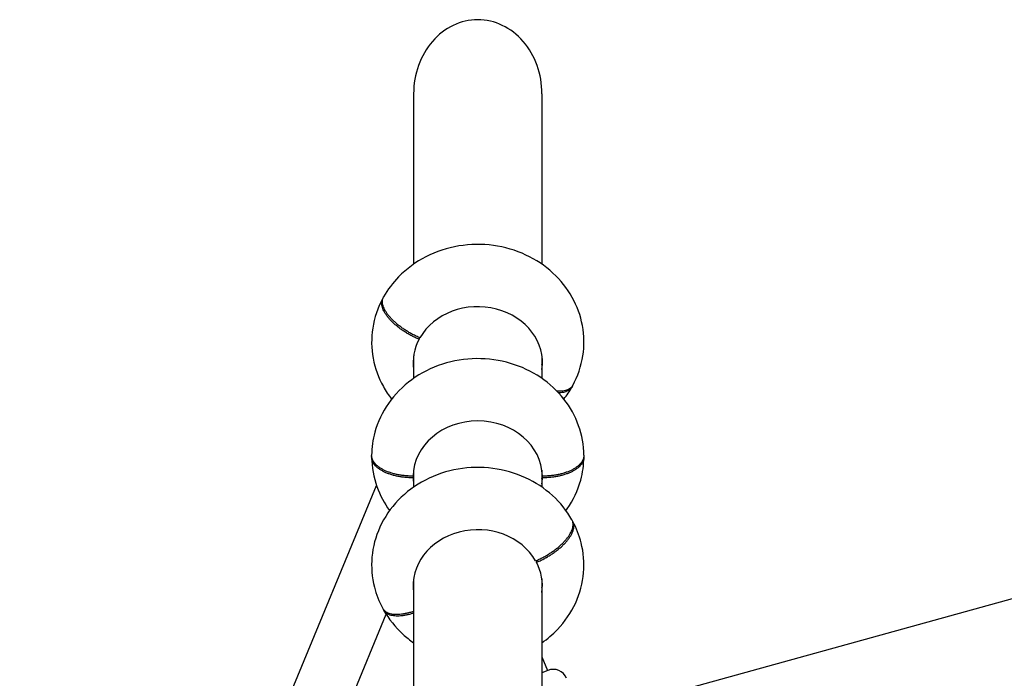
# Model space of a CAD drawing. Extents: x -5539 to 12862, y -5162 to 2966.
# Drawn here: x 6586 to 7606, y 455 to 1137 of the extents above; entities that cross this region are included whole.
import ezdxf

# ---------------------------------------------------------------- set-up
doc = ezdxf.new("R2010")
doc.units = 0
doc.header["$LTSCALE"] = 350
doc.header["$MEASUREMENT"] = 0
doc.layers.add('2D', color=7, linetype='CONTINUOUS')

msp = doc.modelspace()

# ---------------------------------------------------------------- linework, layer by layer
at = {"layer": '2D'}
for p, q in [((6994.1601718, 1060.6601718), (6994.1601718, 884.2182818)), ((7127.1601718, 1060.6601718), (7127.1601718, 884.2286253)), ((6999.8027481, 808.3544814), (6999.8030962, 806.4290201)), ((6994.1601718, 789.1891541), (6994.1601718, 765.928094)), ((7127.1601718, 789.3163762), (7127.1601718, 765.928094)), ((6993.6676349, 664.7485222), (6993.6676349, 663.0164714)), ((6994.1601718, 670.9579827), (6994.1601718, 653.2885177)), ((7127.1601718, 670.9579827), (7127.1601718, 653.2781741)), ((7127.6527087, 663.0164714), (7127.6527087, 664.7485222)), ((6585.926764, -237.6020243), (6955.6953122, 655.0982187)), ((6585.926764, -237.6020243), (6955.6953122, 655.0982187)), ((7121.5175955, 577.4143738), (7121.5172474, 575.4889124)), ((6994.1601718, 558.3762685), (6994.1601718, -348.794231)), ((7127.1601718, 558.2490464), (7127.1601718, -348.794231)), ((6641.6366998, -260.6778353), (6965.6919684, 521.6607882)), ((6641.6366998, -260.6778353), (6965.6919684, 521.6607882)), ((7127.1601718, 477.4316388), (7132.9731205, 463.3979393)), ((7127.1601718, 477.4316388), (7132.9731205, 463.3979393)), ((7133.1117024, 463.4553419), (7127.1601718, 460.9901372)), ((7133.1117024, 463.4553419), (7127.1601718, 460.9901372))]:
    msp.add_line(p, q, dxfattribs=at)
msp.add_lwpolyline([(7140.1625163, 406.8443136), (7689.749241, 558.5949101), (8121.3203436, 762.6302051), (8552.8914462, 558.5949101), (9102.4781709, 406.8443136)], dxfattribs=at)
msp.add_arc((7138.8519539, 449.5971489), 15, 22.5000000246, 112.5000000246, dxfattribs=at)
msp.add_arc((7138.8519539, 449.5971489), 15, 22.5000000246, 112.5000000246, dxfattribs=at)
for centre, major_axis, ratio, start_param, end_param in [((7060.6601718, 1060.6601718), (0, -76.7875858), 0.8660254038, 3.1415926536, 4.7123889804), ((7060.6601718, 1060.6601718), (0, -76.7875858), 0.8660254038, 1.5707963268, 3.1415926536), ((7060.6687693, 782.1776288), (66.9999989, 0.0121134), 0.8660151455, 6.1597353723, 8.9635169828), ((7060.6687693, 782.1776288), (66.9999989, 0.0121134), 0.8660151455, 2.7101835303, 3.2626247345), ((7060.6678653, 787.1778071), (66.9999989, 0.0121134), 0.8660151455, 3.1846938853, 3.2627362937), ((7060.6678653, 787.1778071), (66.9999989, 0.0121134), 0.8660151455, 6.1598451354, 6.2400840754), ((7060.6601718, 663.8824968), (67, 0), 0.8660254038, 0.0149259273, 3.1266667263), ((7060.6601718, 668.8824975), (67, 0), 0.8660254038, 3.184691842, 3.2638382018), ((7060.6601718, 668.8824975), (67, 0), 0.8660254038, 6.1609397589, 6.2400861188), ((7060.6601718, 663.8824968), (67, 0), 0.8660254038, 3.1565185809, 3.2638382018), ((7060.6601718, 663.8824968), (67, 0), 0.8660254038, 6.1609397589, 6.2682593798), ((7060.6515743, 551.2375212), (-66.9999989, 0.0121134), 0.8660151455, 3.6028536315, 6.406635242), ((7060.6515743, 551.2375212), (-66.9999989, 0.0121134), 0.8660151455, 3.0205605727, 3.5730017768), ((7060.6524783, 556.2376994), (-66.9999989, 0.0121134), 0.8660151455, 0.0431012317, 0.1233401718), ((7060.6524783, 556.2376994), (-66.9999989, 0.0121134), 0.8660151455, 3.0204490135, 3.0984914218)]:
    msp.add_ellipse(centre, major_axis=major_axis, ratio=ratio, start_param=start_param, end_param=end_param, dxfattribs=at)
for points, knots in [([(7159.2151322, 758.7127128), (7164.335508, 768.2062073), (7167.8961251, 778.6247601), (7171.1634717, 799.7123965), (7171.0097056, 810.3379893), (7167.2191349, 830.9115313), (7163.5856038, 840.8433615), (7153.2598949, 859.3367832), (7146.4610787, 867.8239445), (7130.2782571, 882.7259366), (7120.7715236, 888.9978655), (7099.9266944, 898.7153691), (7088.5205507, 902.0170929), (7064.990476, 905.2240064), (7052.8521924, 905.0498104), (7029.166517, 901.1157479), (7017.6143907, 897.3576568), (6996.4727092, 886.5148504), (6986.8379516, 879.511183), (6972.5951221, 864.8660084), (6967.3367299, 857.919022), (6963.0622566, 850.3597162)], [5.8462006486, 5.8462006486, 5.8462006486, 5.8462006486, 6.1497995455, 6.1497995455, 6.44140915, 6.44140915, 6.7335646388, 6.7335646388, 7.0378794985, 7.0378794985, 7.3601187917, 7.3601187917, 7.697835004, 7.697835004, 8.0434220162, 8.0434220162, 8.3886158183, 8.3886158183, 8.7247944195, 8.7247944195, 8.9693977294, 8.9693977294, 8.9693977294, 8.9693977294]), ([(6962.1146318, 848.6440722), (6956.994256, 839.1505777), (6953.433639, 828.7320249), (6950.1662923, 807.6443885), (6950.3200584, 797.0187957), (6954.1106291, 776.4452537), (6957.7441602, 766.5134235), (6965.3347806, 752.9185657), (6968.2214155, 748.5973192), (6971.4100671, 744.5323874)], [2.704607995, 2.704607995, 2.704607995, 2.704607995, 3.0082068919, 3.0082068919, 3.2998164964, 3.2998164964, 3.5919719853, 3.5919719853, 3.7382929304, 3.7382929304, 3.7382929304, 3.7382929304]), ([(6999.8030962, 806.4290201), (6998.6061385, 806.9248162), (6997.3537701, 807.4747556), (6994.8079897, 808.6652428), (6993.5145818, 809.3058129), (6990.9543715, 810.6485128), (6989.6870197, 811.3509307), (6987.241062, 812.7783604), (6986.0624434, 813.5033546), (6983.850735, 814.9271848), (6982.7152677, 815.691923), (6980.4572366, 817.2927586), (6979.3346932, 818.1288688), (6977.1642973, 819.8315577), (6976.1159792, 820.6985019), (6974.1423099, 822.4174645), (6973.2169312, 823.2694758), (6971.5241483, 824.9087369), (6970.6783866, 825.7718631), (6969.0517469, 827.5393634), (6968.2709023, 828.4437391), (6966.8206181, 830.2472319), (6966.1508675, 831.146736), (6964.9498356, 832.8955735), (6964.4185161, 833.7449113), (6963.5022827, 835.3500727), (6963.0749567, 836.180195), (6962.3272885, 837.8452979), (6962.0069879, 838.6802684), (6961.4975448, 840.3100254), (6961.3082931, 841.1051617), (6961.0626816, 842.6176573), (6961.0062787, 843.3350322), (6961.0061588, 843.9983913), (6961.0060388, 844.6617503), (6961.0621908, 845.3325034), (6961.3072921, 846.6417391), (6961.4962846, 847.2802015), (6961.9889743, 848.4495885), (6962.2846767, 848.985003), (6962.6279786, 849.4801268)], [191.062815023, 191.062815023, 191.062815023, 191.062815023, 195.0433740495, 195.0433740495, 199.023933076, 199.023933076, 203.0044921025, 203.0044921025, 206.985051129, 206.985051129, 210.96530778, 210.96530778, 214.945564431, 214.945564431, 218.925821082, 218.925821082, 222.906077733, 222.906077733, 226.8861743183, 226.8861743183, 230.8662709035, 230.8662709035, 234.8463674887, 234.8463674887, 238.8264640739, 238.8264640739, 242.8064768729, 242.8064768729, 246.7864896718, 246.7864896718, 250.7665024707, 250.7665024707, 254.7465152697, 254.7465152697, 254.7465152697, 258.7265280686, 258.7265280686, 262.7065408675, 262.7065408675, 266.4325429555, 266.4325429555, 266.4325429555, 266.4325429555]), ([(7000.6661388, 807.9915284), (6999.4691811, 808.4873245), (6998.2168127, 809.0372639), (6995.6710323, 810.2277511), (6994.3776244, 810.8683212), (6991.8174141, 812.2110211), (6990.5500623, 812.913439), (6988.1041046, 814.3408688), (6986.925486, 815.0658629), (6984.7137776, 816.4896931), (6983.5783103, 817.2544313), (6981.3202792, 818.8552669), (6980.1977358, 819.6913771), (6978.0273399, 821.394066), (6976.9790217, 822.2610102), (6975.0053525, 823.9799728), (6974.0799738, 824.8319841), (6972.3871908, 826.4712453), (6971.5414292, 827.3343714), (6969.9147895, 829.1018718), (6969.1339448, 830.0062474), (6967.6836607, 831.8097402), (6967.01391, 832.7092443), (6965.8128782, 834.4580818), (6965.2815587, 835.3074196), (6964.3653253, 836.912581), (6963.9379993, 837.7427033), (6963.1903311, 839.4078062), (6962.8700304, 840.2427767), (6962.3605874, 841.8725338), (6962.1713356, 842.66767), (6961.9257242, 844.1801657), (6961.8693213, 844.8975405), (6961.8692013, 845.5608996), (6961.8690814, 846.2242586), (6961.9252333, 846.8950117), (6962.1703346, 848.2042474), (6962.3593272, 848.8427098), (6962.7461577, 849.7608428), (6962.8962683, 850.0657455), (6963.0624293, 850.3596203)], [191.062815023, 191.062815023, 191.062815023, 191.062815023, 195.0433740495, 195.0433740495, 199.023933076, 199.023933076, 203.0044921025, 203.0044921025, 206.985051129, 206.985051129, 210.96530778, 210.96530778, 214.945564431, 214.945564431, 218.925821082, 218.925821082, 222.906077733, 222.906077733, 226.8861743183, 226.8861743183, 230.8662709035, 230.8662709035, 234.8463674887, 234.8463674887, 238.8264640739, 238.8264640739, 242.8064768729, 242.8064768729, 246.7864896718, 246.7864896718, 250.7665024707, 250.7665024707, 254.7465152697, 254.7465152697, 254.7465152697, 258.7265280686, 258.7265280686, 262.7065408675, 262.7065408675, 264.7768315379, 264.7768315379, 264.7768315379, 264.7768315379]), ([(7170.655034, 686.361367), (7170.5456835, 696.7779137), (7168.6645719, 707.1646823), (7161.6281299, 726.9110531), (7156.4129383, 736.2336449), (7143.1348986, 753.1792316), (7134.9453399, 760.6897095), (7116.2995789, 773.2676319), (7105.742622, 778.1812568), (7083.3014363, 784.8649285), (7071.3793857, 786.5174864), (7047.4398897, 786.2819551), (7035.4189409, 784.3539461), (7012.6328761, 776.9763306), (7001.849752, 771.5675443), (6982.888791, 757.7445396), (6974.6283624, 749.4449651), (6961.7277929, 730.910484), (6956.920558, 720.8112863), (6951.8810096, 702.407932), (6950.7496135, 694.3920086), (6950.6653097, 686.361367)], [0.0090910833, 0.0090910833, 0.0090910833, 0.0090910833, 0.299328254, 0.299328254, 0.5962124226, 0.5962124226, 0.9090359264, 0.9090359264, 1.2395615046, 1.2395615046, 1.5821564824, 1.5821564824, 1.9285724991, 1.9285724991, 2.2705134653, 2.2705134653, 2.5991312875, 2.5991312875, 2.9087430871, 2.9087430871, 3.1325015703, 3.1325015703, 3.1325015703, 3.1325015703]), ([(7159.2149651, 758.7128046), (7159.0391362, 758.3868932), (7158.8437108, 758.0738401), (7158.2573247, 757.253003), (7157.8302349, 756.7767914), (7156.9144446, 755.9304791), (7156.3833527, 755.5212064), (7155.1827734, 754.7671489), (7154.5132477, 754.4223912), (7153.0633985, 753.820173), (7152.2827639, 753.5625832), (7150.6565197, 753.1424715), (7149.8109435, 752.9799204), (7148.1184998, 752.7428661), (7147.1932906, 752.6573934), (7145.2199473, 752.5733369), (7144.1717857, 752.5747831), (7143.0030253, 752.6260582), (7142.9190952, 752.6300054), (7142.834957, 752.6342251)], [264.4195301407, 264.4195301407, 264.4195301407, 264.4195301407, 266.6865536665, 266.6865536665, 270.6665664654, 270.6665664654, 274.6466630506, 274.6466630506, 278.6267596358, 278.6267596358, 282.6068562211, 282.6068562211, 286.5869528063, 286.5869528063, 290.5672094573, 290.5672094573, 294.5474661083, 294.5474661083, 294.8545280202, 294.8545280202, 294.8545280202, 294.8545280202]), ([(7158.7017942, 757.876653), (7158.4496572, 757.2850965), (7158.1345548, 756.7267458), (7157.3942821, 755.6904947), (7156.9671923, 755.2142831), (7156.0514021, 754.3679708), (7155.5203102, 753.9586981), (7154.3197308, 753.2046406), (7153.6502051, 752.8598829), (7152.2003559, 752.2576646), (7151.4197214, 752.0000749), (7149.7934771, 751.5799632), (7148.9479009, 751.4174121), (7147.2554573, 751.1803578), (7146.330248, 751.0948851), (7145.0225523, 751.0391825), (7144.6950188, 751.0301103), (7144.3618233, 751.0257328)], [262.7801066073, 262.7801066073, 262.7801066073, 262.7801066073, 266.6865536665, 266.6865536665, 270.6665664654, 270.6665664654, 274.6466630506, 274.6466630506, 278.6267596358, 278.6267596358, 282.6068562211, 282.6068562211, 286.5869528063, 286.5869528063, 290.5672094573, 290.5672094573, 291.8622283701, 291.8622283701, 291.8622283701, 291.8622283701]), ([(6993.6676349, 664.7485222), (6992.3407819, 664.7485222), (6990.9525113, 664.7797149), (6988.1304871, 664.9157107), (6986.6967381, 665.0205378), (6983.8587473, 665.302775), (6982.4538965, 665.4802455), (6979.7425837, 665.8945428), (6978.4361075, 666.1313465), (6975.9844836, 666.639077), (6974.7258531, 666.9335009), (6972.2229112, 667.5990556), (6970.9786225, 667.9702076), (6968.5728537, 668.7739208), (6967.4108576, 669.2066544), (6965.2231841, 670.108132), (6964.1974762, 670.5768573), (6962.3211785, 671.5149817), (6961.3837366, 672.0278021), (6959.5807912, 673.1215693), (6958.7153248, 673.7025314), (6957.1078952, 674.9053442), (6956.3655871, 675.527453), (6955.0344687, 676.778856), (6954.4456159, 677.4081389), (6953.4301974, 678.6338323), (6952.9566284, 679.286976), (6952.1280941, 680.642438), (6951.7731748, 681.3447633), (6951.2087307, 682.763558), (6950.9990848, 683.4803319), (6950.7271021, 684.8911474), (6950.6647174, 685.5851868), (6950.6647174, 686.2485222), (6950.6647174, 686.2860401), (6950.6649169, 686.3236562), (6950.6653181, 686.361367)], [191.062815023, 191.062815023, 191.062815023, 191.062815023, 195.0433740495, 195.0433740495, 199.023933076, 199.023933076, 203.0044921025, 203.0044921025, 206.985051129, 206.985051129, 210.96530778, 210.96530778, 214.945564431, 214.945564431, 218.925821082, 218.925821082, 222.906077733, 222.906077733, 226.8861743183, 226.8861743183, 230.8662709035, 230.8662709035, 234.8463674887, 234.8463674887, 238.8264640739, 238.8264640739, 242.8064768729, 242.8064768729, 246.7864896718, 246.7864896718, 250.7665024707, 250.7665024707, 254.7465152697, 254.7465152697, 254.7465152697, 254.9716224725, 254.9716224725, 254.9716224725, 254.9716224725]), ([(6993.6676349, 663.0164714), (6992.3407819, 663.0164714), (6990.9525113, 663.0476641), (6988.1304871, 663.1836599), (6986.6967381, 663.288487), (6983.8587473, 663.5707241), (6982.4538965, 663.7481947), (6979.7425837, 664.162492), (6978.4361075, 664.3992956), (6975.9844836, 664.9070262), (6974.7258531, 665.2014501), (6972.2229112, 665.8670048), (6970.9786225, 666.2381568), (6968.5728537, 667.04187), (6967.4108576, 667.4746036), (6965.2231841, 668.3760812), (6964.1974762, 668.8448065), (6962.3211785, 669.7829309), (6961.3837366, 670.2957513), (6959.5807912, 671.3895185), (6958.7153248, 671.9704806), (6957.1078952, 673.1732933), (6956.3655871, 673.7954022), (6955.0344687, 675.0468052), (6954.4456159, 675.6760881), (6953.4301974, 676.9017814), (6952.9566284, 677.5549252), (6952.1280941, 678.9103872), (6951.7731748, 679.6127125), (6951.2087307, 681.0315072), (6950.9990848, 681.748281), (6950.7271021, 683.1590966), (6950.6647174, 683.853136), (6950.6647174, 684.5164714), (6950.6647174, 684.8000379), (6950.6761178, 685.0892153), (6950.6997953, 685.3824932)], [191.062815023, 191.062815023, 191.062815023, 191.062815023, 195.0433740495, 195.0433740495, 199.023933076, 199.023933076, 203.0044921025, 203.0044921025, 206.985051129, 206.985051129, 210.96530778, 210.96530778, 214.945564431, 214.945564431, 218.925821082, 218.925821082, 222.906077733, 222.906077733, 226.8861743183, 226.8861743183, 230.8662709035, 230.8662709035, 234.8463674887, 234.8463674887, 238.8264640739, 238.8264640739, 242.8064768729, 242.8064768729, 246.7864896718, 246.7864896718, 250.7665024707, 250.7665024707, 254.7465152697, 254.7465152697, 254.7465152697, 256.4479141312, 256.4479141312, 256.4479141312, 256.4479141312]), ([(6950.6653097, 684.4036266), (6950.7746602, 673.98708), (6952.6557717, 663.6003114), (6959.2974688, 644.9617134), (6963.7693444, 636.6044549), (6969.2674548, 629.0647169)], [3.15068373686, 3.15068373686, 3.15068373686, 3.15068373686, 3.44092090756, 3.44092090756, 3.70486752569, 3.70486752569, 3.70486752569, 3.70486752569]), ([(7170.6550255, 686.361367), (7170.6554267, 686.3236562), (7170.6556263, 686.2860401), (7170.6556263, 686.2485222), (7170.6556263, 685.5851868), (7170.5932415, 684.8911474), (7170.3212588, 683.4803319), (7170.1116129, 682.763558), (7169.5471688, 681.3447633), (7169.1922495, 680.642438), (7168.3637152, 679.286976), (7167.8901462, 678.6338323), (7166.8747277, 677.4081389), (7166.2858749, 676.778856), (7164.9547565, 675.527453), (7164.2124484, 674.9053442), (7162.6050188, 673.7025314), (7161.7395524, 673.1215693), (7159.936607, 672.0278021), (7158.9991652, 671.5149817), (7157.1228675, 670.5768573), (7156.0971595, 670.108132), (7153.909486, 669.2066544), (7152.7474899, 668.7739208), (7150.3417212, 667.9702076), (7149.0974324, 667.5990556), (7146.5944905, 666.9335009), (7145.33586, 666.639077), (7142.8842361, 666.1313465), (7141.57776, 665.8945428), (7138.8664471, 665.4802455), (7137.4615964, 665.302775), (7134.6236055, 665.0205378), (7133.1898565, 664.9157107), (7130.3678323, 664.7797149), (7128.9795617, 664.7485222), (7127.6527087, 664.7485222)], [254.5214080668, 254.5214080668, 254.5214080668, 254.5214080668, 254.7465152697, 254.7465152697, 254.7465152697, 258.7265280686, 258.7265280686, 262.7065408675, 262.7065408675, 266.6865536665, 266.6865536665, 270.6665664654, 270.6665664654, 274.6466630506, 274.6466630506, 278.6267596358, 278.6267596358, 282.6068562211, 282.6068562211, 286.5869528063, 286.5869528063, 290.5672094573, 290.5672094573, 294.5474661083, 294.5474661083, 298.5277227593, 298.5277227593, 302.5079794103, 302.5079794103, 306.4885384368, 306.4885384368, 310.4690974633, 310.4690974633, 314.4496564898, 314.4496564898, 318.4302155163, 318.4302155163, 318.4302155163, 318.4302155163]), ([(7170.6205483, 685.3824932), (7170.6442258, 685.0892153), (7170.6556263, 684.8000379), (7170.6556263, 684.5164714), (7170.6556263, 683.853136), (7170.5932415, 683.1590966), (7170.3212588, 681.748281), (7170.1116129, 681.0315072), (7169.5471688, 679.6127125), (7169.1922495, 678.9103872), (7168.3637152, 677.5549252), (7167.8901462, 676.9017814), (7166.8747277, 675.6760881), (7166.2858749, 675.0468052), (7164.9547565, 673.7954022), (7164.2124484, 673.1732933), (7162.6050188, 671.9704806), (7161.7395524, 671.3895185), (7159.936607, 670.2957513), (7158.9991652, 669.7829309), (7157.1228675, 668.8448065), (7156.0971595, 668.3760812), (7153.909486, 667.4746036), (7152.7474899, 667.04187), (7150.3417212, 666.2381568), (7149.0974324, 665.8670048), (7146.5944905, 665.2014501), (7145.33586, 664.9070262), (7142.8842361, 664.3992956), (7141.57776, 664.162492), (7138.8664471, 663.7481947), (7137.4615964, 663.5707241), (7134.6236055, 663.288487), (7133.1898565, 663.1836599), (7130.3678323, 663.0476641), (7128.9795617, 663.0164714), (7127.6527087, 663.0164714)], [253.0451164081, 253.0451164081, 253.0451164081, 253.0451164081, 254.7465152697, 254.7465152697, 254.7465152697, 258.7265280686, 258.7265280686, 262.7065408675, 262.7065408675, 266.6865536665, 266.6865536665, 270.6665664654, 270.6665664654, 274.6466630506, 274.6466630506, 278.6267596358, 278.6267596358, 282.6068562211, 282.6068562211, 286.5869528063, 286.5869528063, 290.5672094573, 290.5672094573, 294.5474661083, 294.5474661083, 298.5277227593, 298.5277227593, 302.5079794103, 302.5079794103, 306.4885384368, 306.4885384368, 310.4690974633, 310.4690974633, 314.4496564898, 314.4496564898, 318.4302155163, 318.4302155163, 318.4302155163, 318.4302155163]), ([(7152.0463112, 629.0556978), (7152.4821215, 629.6531994), (7152.9115189, 630.2557507), (7159.5925508, 639.8545096), (7164.3997856, 649.9537073), (7169.4393341, 668.3570617), (7170.5707301, 676.3729851), (7170.655034, 684.4036266)], [5.71980518558, 5.71980518558, 5.71980518558, 5.71980518558, 5.74072394114, 5.74072394114, 6.05033574069, 6.05033574069, 6.27409422391, 6.27409422391, 6.27409422391, 6.27409422391]), ([(7158.258087, 619.4196085), (7152.935012, 628.833342), (7146.0859871, 637.2902649), (7129.8123273, 652.1192677), (7120.2654558, 658.3477442), (7099.3563774, 667.9663007), (7087.9272515, 671.2132703), (7064.3722686, 674.3039182), (7052.2326356, 674.0696417), (7028.5672404, 670.0156646), (7017.0364663, 666.1991851), (6995.9606666, 655.2482651), (6986.3692777, 648.1962403), (6970.4046826, 631.5953286), (6963.9010903, 622.1835399), (6954.7627465, 602.1202321), (6951.9432197, 591.5766468), (6950.1024377, 570.4500439), (6950.9648215, 559.8978417), (6955.4550648, 542.1208771), (6958.3672977, 534.7029291), (6962.1052114, 527.7726051)], [0.4553802313, 0.4553802313, 0.4553802313, 0.4553802313, 0.7599889378, 0.7599889378, 1.0825502402, 1.0825502402, 1.4204809757, 1.4204809757, 1.7661327413, 1.7661327413, 2.1112438484, 2.1112438484, 2.4471784281, 2.4471784281, 2.7658881098, 2.7658881098, 3.0662789051, 3.0662789051, 3.3569477841, 3.3569477841, 3.5785773121, 3.5785773121, 3.5785773121, 3.5785773121]), ([(7120.6542048, 577.0514207), (7121.8511626, 577.5472168), (7123.1035309, 578.0971562), (7125.6493113, 579.2876435), (7126.9427192, 579.9282135), (7129.5029296, 581.2709134), (7130.7702813, 581.9733313), (7133.2162391, 583.4007611), (7134.3948576, 584.1257552), (7136.6065661, 585.5495854), (7137.7420333, 586.3143237), (7140.0000644, 587.9151593), (7141.1226078, 588.7512694), (7143.2930037, 590.4539584), (7144.3413219, 591.3209025), (7146.3149912, 593.0398652), (7147.2403699, 593.8918765), (7148.9331528, 595.5311376), (7149.7789144, 596.3942637), (7151.4055542, 598.1617641), (7152.1863988, 599.0661397), (7153.6366829, 600.8696325), (7154.3064336, 601.7691367), (7155.5074655, 603.5179741), (7156.0387849, 604.367312), (7156.9550184, 605.9724733), (7157.3823444, 606.8025956), (7158.1300125, 608.4676985), (7158.4503132, 609.302669), (7158.9597562, 610.9324261), (7159.149008, 611.7275624), (7159.3946194, 613.240058), (7159.4510224, 613.9574329), (7159.4511423, 614.6207919), (7159.4512622, 615.2841509), (7159.3951103, 615.9549041), (7159.150009, 617.2641398), (7158.9610164, 617.9026022), (7158.5741859, 618.8207351), (7158.4240753, 619.1256378), (7158.2579143, 619.4195126)], [191.062815023, 191.062815023, 191.062815023, 191.062815023, 195.0433740495, 195.0433740495, 199.023933076, 199.023933076, 203.0044921025, 203.0044921025, 206.985051129, 206.985051129, 210.96530778, 210.96530778, 214.945564431, 214.945564431, 218.925821082, 218.925821082, 222.906077733, 222.906077733, 226.8861743183, 226.8861743183, 230.8662709035, 230.8662709035, 234.8463674887, 234.8463674887, 238.8264640739, 238.8264640739, 242.8064768729, 242.8064768729, 246.7864896718, 246.7864896718, 250.7665024707, 250.7665024707, 254.7465152697, 254.7465152697, 254.7465152697, 258.7265280686, 258.7265280686, 262.7065408675, 262.7065408675, 264.7768315379, 264.7768315379, 264.7768315379, 264.7768315379]), ([(7121.5172474, 575.4889124), (7122.7142051, 575.9847085), (7123.9665735, 576.5346479), (7126.5123539, 577.7251351), (7127.8057618, 578.3657052), (7130.3659721, 579.7084051), (7131.6333239, 580.410823), (7134.0792816, 581.8382528), (7135.2579002, 582.5632469), (7137.4696086, 583.9870771), (7138.6050759, 584.7518153), (7140.863107, 586.352651), (7141.9856504, 587.1887611), (7144.1560463, 588.89145), (7145.2043645, 589.7583942), (7147.1780337, 591.4773568), (7148.1034124, 592.3293682), (7149.7961954, 593.9686293), (7150.641957, 594.8317554), (7152.2685967, 596.5992558), (7153.0494414, 597.5036314), (7154.4997255, 599.3071242), (7155.1694762, 600.2066283), (7156.370508, 601.9554658), (7156.9018275, 602.8048036), (7157.8180609, 604.409965), (7158.2453869, 605.2400873), (7158.9930551, 606.9051902), (7159.3133557, 607.7401607), (7159.8227988, 609.3699178), (7160.0120505, 610.1650541), (7160.257662, 611.6775497), (7160.3140649, 612.3949245), (7160.3141849, 613.0582836), (7160.3143048, 613.7216426), (7160.2581529, 614.3923957), (7160.0130515, 615.7016315), (7159.824059, 616.3400939), (7159.3313693, 617.5094809), (7159.0356669, 618.0448953), (7158.692365, 618.5400192)], [191.062815023, 191.062815023, 191.062815023, 191.062815023, 195.0433740495, 195.0433740495, 199.023933076, 199.023933076, 203.0044921025, 203.0044921025, 206.985051129, 206.985051129, 210.96530778, 210.96530778, 214.945564431, 214.945564431, 218.925821082, 218.925821082, 222.906077733, 222.906077733, 226.8861743183, 226.8861743183, 230.8662709035, 230.8662709035, 234.8463674887, 234.8463674887, 238.8264640739, 238.8264640739, 242.8064768729, 242.8064768729, 246.7864896718, 246.7864896718, 250.7665024707, 250.7665024707, 254.7465152697, 254.7465152697, 254.7465152697, 258.7265280686, 258.7265280686, 262.7065408675, 262.7065408675, 266.4325429555, 266.4325429555, 266.4325429555, 266.4325429555]), ([(7127.1601718, 492.1946028), (7132.8952917, 496.1831456), (7138.2627758, 500.7338332), (7150.9062406, 513.881241), (7157.4098329, 523.2930298), (7166.5481768, 543.3563376), (7169.3677035, 553.8999228), (7171.2084855, 575.0265257), (7170.3461017, 585.578728), (7165.8558584, 603.3556925), (7162.9436255, 610.7736406), (7159.2057118, 617.7039645)], [5.3890227861, 5.3890227861, 5.3890227861, 5.3890227861, 5.5887710817, 5.5887710817, 5.9074807634, 5.9074807634, 6.2078715587, 6.2078715587, 6.4985404376, 6.4985404376, 6.7201699657, 6.7201699657, 6.7201699657, 6.7201699657]), ([(6962.1053785, 527.7726969), (6962.2812074, 527.4467855), (6962.4766329, 527.1337324), (6963.0630189, 526.3128954), (6963.4901088, 525.8366837), (6964.405899, 524.9903714), (6964.9369909, 524.5810987), (6966.1375702, 523.8270412), (6966.807096, 523.4822835), (6968.2569451, 522.8800653), (6969.0375797, 522.6224755), (6970.6638239, 522.2023638), (6971.5094001, 522.0398128), (6973.2018438, 521.8027584), (6974.127053, 521.7172857), (6976.1003963, 521.6332292), (6977.148558, 521.6346754), (6979.3186632, 521.7298809), (6980.4410725, 521.8236606), (6982.6988629, 522.0933395), (6983.8342237, 522.269209), (6986.0457485, 522.6775421), (6987.2242814, 522.9289121), (6989.6700893, 523.527718), (6990.937377, 523.8751821), (6992.8630789, 524.4605448), (6993.5121144, 524.6674406), (6994.1601978, 524.8832434)], [264.4195301407, 264.4195301407, 264.4195301407, 264.4195301407, 266.6865536665, 266.6865536665, 270.6665664654, 270.6665664654, 274.6466630506, 274.6466630506, 278.6267596358, 278.6267596358, 282.6068562211, 282.6068562211, 286.5869528063, 286.5869528063, 290.5672094573, 290.5672094573, 294.5474661083, 294.5474661083, 298.5277227593, 298.5277227593, 302.5079794103, 302.5079794103, 306.4885384368, 306.4885384368, 310.4690974633, 310.4690974633, 312.4768557293, 312.4768557293, 312.4768557293, 312.4768557293]), ([(6962.6185494, 526.9365453), (6962.8706865, 526.3449888), (6963.1857888, 525.7866382), (6963.9260615, 524.7503871), (6964.3531513, 524.2741754), (6965.2689416, 523.4278631), (6965.8000335, 523.0185904), (6967.0006128, 522.2645329), (6967.6701385, 521.9197752), (6969.1199877, 521.317557), (6969.9006223, 521.0599672), (6971.5268665, 520.6398555), (6972.3724427, 520.4773044), (6974.0648864, 520.2402501), (6974.9900956, 520.1547774), (6976.9634389, 520.0707209), (6978.0116005, 520.0721671), (6980.1817058, 520.1673726), (6981.304115, 520.2611523), (6983.5619054, 520.5308312), (6984.6972662, 520.7067007), (6986.9087911, 521.1150338), (6988.087324, 521.3664038), (6990.5331319, 521.9652097), (6991.8004195, 522.3126738), (6993.4395805, 522.8109356), (6993.7997353, 522.9233848), (6994.1601913, 523.0388268)], [262.7801066073, 262.7801066073, 262.7801066073, 262.7801066073, 266.6865536665, 266.6865536665, 270.6665664654, 270.6665664654, 274.6466630506, 274.6466630506, 278.6267596358, 278.6267596358, 282.6068562211, 282.6068562211, 286.5869528063, 286.5869528063, 290.5672094573, 290.5672094573, 294.5474661083, 294.5474661083, 298.5277227593, 298.5277227593, 302.5079794103, 302.5079794103, 306.4885384368, 306.4885384368, 310.4690974633, 310.4690974633, 311.5858047588, 311.5858047588, 311.5858047588, 311.5858047588]), ([(6963.0528362, 526.0569612), (6968.3759112, 516.6432276), (6975.2249361, 508.1863047), (6986.6138416, 497.8084234), (6990.3038181, 494.8733922), (6994.1601718, 492.1918442)], [3.59697288493, 3.59697288493, 3.59697288493, 3.59697288493, 3.90158159137, 3.90158159137, 4.03588951505, 4.03588951505, 4.03588951505, 4.03588951505])]:
    msp.add_open_spline(points, degree=3, knots=knots, dxfattribs=at)
msp.add_open_spline([(7149.9130214, 744.5288884), (7152.995513, 748.4577835), (7155.7958934, 752.6260774), (7158.2675074, 756.9970688)], degree=3, dxfattribs=at)

doc.saveas('drawing.dxf')
